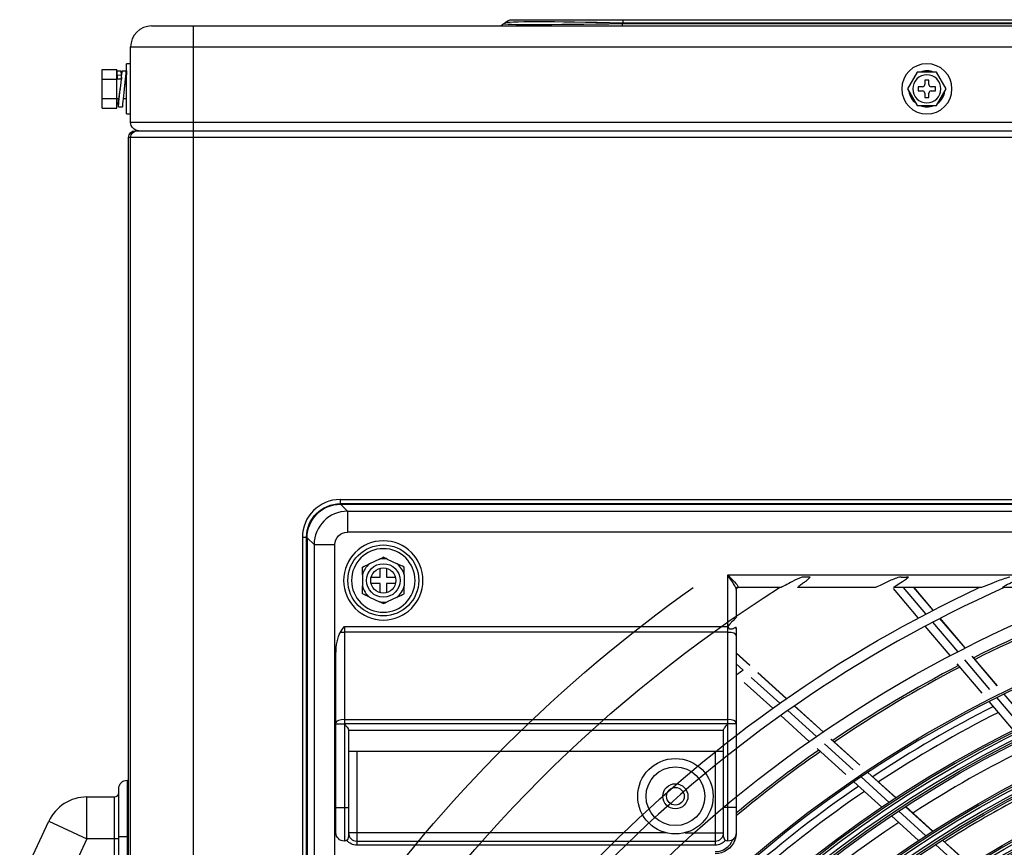
# Model space of a CAD drawing. Units: inches. Extents: x 1100 to 11408, y 467 to 4653.
# Drawn here: x 2003 to 2238, y 2460 to 2657 of the extents above; entities that cross this region are included whole.
import ezdxf

# ---------------------------------------------------------------- set-up
doc = ezdxf.new("R2010")
doc.units = ezdxf.units.IN
doc.header["$MEASUREMENT"] = 0
doc.layers.add('LG-Product', color=3, linetype='Continuous')

msp = doc.modelspace()

# ---------------------------------------------------------------- linework, layer by layer
at = {"layer": 'LG-Product', "color": 3, "linetype": 'Continuous'}
for p, q in [((2034.17, 2655.82), (2974.17, 2655.82)), ((2044.17, 1846.82), (2044.17, 2655.82)), ((2118.26, 2656.41), (2118.35, 2656.5)), ((2120.33, 2657.32), (2888.01, 2657.32)), ((2146.63, 2656.5), (2146.54, 2656.41)), ((2146.54, 2656.41), (2475.78, 2656.41)), ((2146.54, 2655.82), (2146.54, 2656.41)), ((2146.63, 2657.32), (2146.63, 2656.5)), ((2476.05, 2656.5), (2146.63, 2656.5)), ((2029.17, 2632.82), (2029.17, 2650.82)), ((2029.17, 2650.82), (2979.17, 2650.82)), ((2029.17, 2646.82), (2028.17, 2646.82)), ((2028.17, 2634.82), (2028.17, 2646.82)), ((2022.37, 2636.2), (2022.37, 2645.44)), ((2022.37, 2645.44), (2025.87, 2645.44)), ((2025.87, 2636.2), (2025.87, 2645.44)), ((2025.88, 2645.1), (2026.87, 2645.14)), ((2025.88, 2645.1), (2025.96, 2643.12)), ((2025.92, 2644.1), (2026.92, 2644.14)), ((2026.87, 2645.14), (2026.97, 2643.12)), ((2027.17, 2645.08), (2028.17, 2645.12)), ((2216.86, 2644.82), (2214.55, 2640.82)), ((2221.48, 2644.82), (2216.86, 2644.82)), ((2219.2, 2645.13), (2219.16, 2645.13)), ((2223.79, 2640.82), (2221.48, 2644.82)), ((2022.37, 2643.13), (2025.87, 2643.13)), ((2026.97, 2643.12), (2025.87, 2643.12)), ((2218.17, 2641.32), (2217.07, 2641.32)), ((2217.07, 2641.32), (2217.07, 2640.32)), ((2218.67, 2642.92), (2218.67, 2641.82)), ((2219.67, 2642.92), (2218.67, 2642.92)), ((2219.67, 2641.82), (2219.67, 2642.92)), ((2221.27, 2641.32), (2220.17, 2641.32)), ((2221.27, 2640.32), (2221.27, 2641.32)), ((2214.55, 2640.82), (2216.86, 2636.82)), ((2217.07, 2640.32), (2218.17, 2640.32)), ((2218.67, 2639.82), (2218.67, 2638.72)), ((2218.67, 2638.72), (2219.67, 2638.72)), ((2219.67, 2638.72), (2219.67, 2639.82)), ((2220.17, 2640.32), (2221.27, 2640.32)), ((2221.48, 2636.82), (2223.79, 2640.82)), ((2022.37, 2638.51), (2025.87, 2638.51)), ((2022.37, 2636.2), (2025.87, 2636.2)), ((2025.87, 2638.52), (2026.38, 2638.52)), ((2026.17, 2638.52), (2026.22, 2637.49)), ((2026.27, 2636.5), (2027.27, 2636.54)), ((2027.47, 2638.52), (2028.17, 2638.52)), ((2216.86, 2636.82), (2221.48, 2636.82)), ((2219.15, 2636.52), (2219.2, 2636.52)), ((2028.17, 2634.82), (2029.17, 2634.82)), ((2975.17, 2632.82), (2029.17, 2632.82)), ((2028.67, 1848.42), (2028.67, 2629.22)), ((2029.17, 2629.22), (2028.67, 2629.22)), ((2029.17, 1847.62), (2029.17, 2629.22)), ((2979.17, 2629.22), (2029.17, 2629.22)), ((2030.27, 2630.82), (2661.16, 2630.82)), ((2030.27, 2630.82), (2030.27, 2630.74)), ((2079.17, 2542.82), (2649.17, 2542.82)), ((2079.17, 2542.82), (2079.17, 2541.82)), ((2649.17, 2541.82), (2079.17, 2541.82)), ((2080.93, 2540.03), (2079.27, 2541.69)), ((2079.27, 2541.69), (2649.07, 2541.69)), ((2080.93, 2540.03), (2647.41, 2540.03)), ((2080.93, 2540.03), (2080.93, 2535.05)), ((2070.17, 2533.82), (2070.17, 1943.82)), ((2070.17, 2533.82), (2071.17, 2533.82)), ((2071.17, 1943.82), (2071.17, 2533.82)), ((2071.3, 2533.72), (2072.96, 2532.06)), ((2071.3, 2533.72), (2071.3, 1943.92)), ((2647.41, 2535.05), (2080.93, 2535.05)), ((2072.96, 2532.06), (2072.96, 1945.58)), ((2072.96, 2532.06), (2077.94, 2532.06)), ((2077.94, 2433.32), (2077.94, 2532.06)), ((2088.53, 2528.61), (2086.15, 2527.49)), ((2090.41, 2528.61), (2092.79, 2527.49)), ((2088.72, 2524.27), (2088.72, 2526.43)), ((2090.22, 2526.43), (2090.22, 2524.27)), ((2084.47, 2524.84), (2084.47, 2522.21)), ((2086.57, 2524.27), (2088.72, 2524.27)), ((2090.22, 2524.27), (2092.38, 2524.27)), ((2094.47, 2524.84), (2094.47, 2522.21)), ((2171.67, 2524.82), (2620.67, 2524.82)), ((2171.67, 2461.32), (2171.67, 2524.82)), ((2190.98, 2524.34), (2189.79, 2524.34)), ((2213.02, 2524.34), (2214.34, 2524.34)), ((2088.72, 2522.77), (2086.57, 2522.77)), ((2088.72, 2520.62), (2088.72, 2522.77)), ((2090.22, 2522.77), (2090.22, 2520.62)), ((2092.38, 2522.77), (2090.22, 2522.77)), ((2173.67, 2521.47), (2173.67, 2514.69)), ((2174.17, 2521.95), (2174.17, 2521.82)), ((2184.21, 2521.82), (2174.17, 2521.82)), ((2206.67, 2521.82), (2188.43, 2521.82)), ((2217.14, 2514.57), (2211.19, 2521.59)), ((2231.92, 2521.82), (2211.35, 2521.82)), ((2218.95, 2515.53), (2213.62, 2521.82)), ((2220.65, 2516.42), (2216.07, 2521.82)), ((2220.71, 2516.45), (2216.16, 2521.82)), ((2262.01, 2521.82), (2237.33, 2521.82)), ((2086.15, 2519.56), (2088.53, 2518.44)), ((2092.79, 2519.56), (2090.41, 2518.44)), ((2228.29, 2507.41), (2222.31, 2514.46)), ((2228.35, 2507.44), (2222.37, 2514.49)), ((2080.17, 2512.51), (2171.71, 2512.51)), ((2080.17, 2512.51), (2080.17, 2461.32)), ((2173.67, 2512.25), (2173.67, 2463.32)), ((2224.76, 2505.59), (2218.8, 2512.62)), ((2226.58, 2506.53), (2220.61, 2513.58)), ((2171.67, 2511.14), (2080.17, 2511.14)), ((2078.17, 2463.32), (2078.17, 2505.95)), ((2176.97, 2503.27), (2173.67, 2506.26)), ((2176.91, 2503.23), (2173.67, 2506.17)), ((2235.95, 2498.38), (2229.96, 2505.45)), ((2236.01, 2498.41), (2230.02, 2505.48)), ((2175.36, 2502.12), (2173.67, 2503.65)), ((2232.39, 2496.59), (2226.42, 2503.63)), ((2234.23, 2497.52), (2228.24, 2504.58)), ((2173.7, 2500.92), (2173.67, 2500.95)), ((2184.08, 2494.21), (2177.25, 2500.4)), ((2185.65, 2495.31), (2178.81, 2501.51)), ((2185.7, 2495.35), (2178.87, 2501.55)), ((2182.41, 2493.02), (2175.59, 2499.2)), ((2241.72, 2488.68), (2235.89, 2495.56)), ((2243.46, 2489.52), (2237.62, 2496.41)), ((2194.4, 2487.37), (2187.55, 2493.58)), ((2194.45, 2487.41), (2187.6, 2493.62)), ((2239.87, 2487.77), (2234.05, 2494.63)), ((2191.13, 2485.11), (2184.3, 2491.3)), ((2192.81, 2486.28), (2185.97, 2492.49)), ((2078.17, 2489.29), (2080.2, 2489.29)), ((2080.17, 2490.32), (2171.67, 2490.32)), ((2171.67, 2489.31), (2080.17, 2489.31)), ((2173.67, 2489.29), (2171.64, 2489.29)), ((2081.17, 2487.91), (2081.17, 2462.32)), ((2081.17, 2487.83), (2170.67, 2487.83)), ((2170.67, 2462.32), (2170.67, 2487.91)), ((2201.57, 2478.34), (2194.72, 2484.56)), ((2203.17, 2479.42), (2196.3, 2485.65)), ((2203.22, 2479.46), (2196.36, 2485.68)), ((2081.17, 2482.82), (2170.67, 2482.82)), ((2083.17, 2482.82), (2083.17, 2460.32)), ((2168.67, 2482.82), (2168.67, 2460.32)), ((2199.87, 2477.18), (2193.03, 2483.39)), ((2210.16, 2470.56), (2203.48, 2476.62)), ((2211.77, 2471.62), (2205.08, 2477.69)), ((2211.82, 2471.66), (2205.13, 2477.73)), ((2028.34, 2475.85), (2028.34, 2424.35)), ((2208.44, 2469.41), (2201.78, 2475.46)), ((2018.71, 2471.85), (2025.34, 2471.85)), ((2018.71, 2461.85), (2018.71, 2471.85)), ((2025.34, 2436.37), (2025.34, 2471.85)), ((2026.34, 2426.35), (2026.34, 2473.85)), ((2220.58, 2463.63), (2214.06, 2469.54)), ((2220.64, 2463.66), (2214.12, 2469.58)), ((2078.17, 2469.32), (2081.17, 2469.32)), ((2173.67, 2469.32), (2170.67, 2469.32)), ((2217.22, 2461.45), (2210.73, 2467.34)), ((2218.95, 2462.58), (2212.45, 2468.48)), ((2002.7, 2451.18), (2009.65, 2466.07)), ((2009.65, 2466.07), (2018.71, 2461.85)), ((2028.67, 2462.35), (2026.34, 2462.35)), ((2156.87, 2463.32), (2081.17, 2463.32)), ((2161.47, 2463.32), (2170.67, 2463.32)), ((2018.71, 2461.85), (2011.2, 2445.74)), ((2026.34, 2461.85), (2018.71, 2461.85)), ((2083.17, 2461.32), (2168.67, 2461.32)), ((2168.67, 2460.32), (2083.17, 2460.32)), ((2173.35, 2461.55), (2172.88, 2461.73)), ((2227.78, 2454.58), (2221.25, 2460.49)), ((2229.43, 2455.61), (2222.89, 2461.54)), ((2229.48, 2455.64), (2222.94, 2461.58))]:
    msp.add_line(p, q, dxfattribs=at)
at = {"layer": 'LG-Product', "color": 3, "linetype": 'Continuous', "extrusion": (0, 0, -1)}
for centre, radius in [((-2219.17, 2640.82), 6), ((-2219.17, 2640.82), 3.35), ((-2089.47, 2523.52), 9.46), ((-2089.47, 2523.52), 7.58), ((-2364.17, 2238.82), 277.8), ((-2364.17, 2238.82), 276.19), ((-2364.17, 2238.82), 266.3), ((-2364.17, 2238.82), 264.69), ((-2364.17, 2238.82), 254.8), ((-2364.17, 2238.82), 253.19), ((-2364.17, 2238.82), 243.05), ((-2364.17, 2238.82), 241.94), ((-2364.17, 2238.82), 231.55), ((-2364.17, 2238.82), 230.44)]:
    msp.add_circle(centre, radius, dxfattribs=at)
at = {"layer": 'LG-Product', "color": 3, "linetype": 'Continuous'}
for centre, radius in [((2089.47, 2523.52), 8.46), ((2089.47, 2523.52), 4), ((2089.47, 2523.52), 3), ((2364.17, 2238.82), 278.25), ((2364.17, 2238.82), 277.31), ((2364.17, 2238.82), 275.7), ((2364.17, 2238.82), 275.25), ((2364.17, 2238.82), 266.75), ((2364.17, 2238.82), 265.81), ((2364.17, 2238.82), 264.2), ((2364.17, 2238.82), 263.75), ((2364.17, 2238.82), 255.25), ((2364.17, 2238.82), 254.31), ((2364.17, 2238.82), 252.7), ((2364.17, 2238.82), 252.25), ((2364.17, 2238.82), 243.5), ((2364.17, 2238.82), 242.56), ((2364.17, 2238.82), 241.45), ((2364.17, 2238.82), 241), ((2159.17, 2472.02), 9), ((2159.17, 2472.02), 7), ((2159.17, 2472.02), 3), ((2159.17, 2472.02), 2.1), ((2364.17, 2238.82), 232), ((2364.17, 2238.82), 231.06), ((2364.17, 2238.82), 229.95), ((2364.17, 2238.82), 229.5)]:
    msp.add_circle(centre, radius, dxfattribs=at)
for centre, radius, start, end in [((2034.17, 2650.82), 5, 90, 180), ((2116.84, 2657.82), 2, 270, 315), ((2218.17, 2641.82), 0.5, 270, 0), ((2220.17, 2641.82), 0.5, 180, 270), ((2218.17, 2639.82), 0.5, 0, 90), ((2220.17, 2639.82), 0.5, 90, 180), ((2079.17, 2533.82), 9, 90, 180), ((2089.47, 2523.52), 5.17, 79.5658, 100.4342), ((2089.47, 2523.52), 5.17, 129.9253, 165.2544), ((2089.47, 2523.52), 5.17, 14.7456, 50.0747), ((2364.17, 2238.82), 287, 99.5771, 170.4229), ((2364.17, 2238.82), 310, 114.0903, 155.9097), ((2089.47, 2523.52), 5.17, 194.7456, 230.0747), ((2089.47, 2523.52), 5.17, 309.9253, 345.2544), ((2364.17, 2238.82), 298, 109.9607, 116.6827), ((2089.47, 2523.52), 5.17, 259.5658, 280.4342), ((2364.17, 2238.82), 297.5, 109.9385, 116.6591), ((2364.17, 2238.82), 298, 117.4606, 124.1826), ((2364.17, 2238.82), 297.5, 117.4387, 124.1593), ((2364.17, 2238.82), 324, 125.6451, 126.0066), ((2364.17, 2238.82), 285.5, 116.8875, 123.5746), ((2364.17, 2238.82), 283.7, 116.8008, 123.4814), ((2364.17, 2238.82), 273, 116.2621, 122.9083), ((2364.17, 2238.82), 298, 124.9604, 129.7367), ((2364.17, 2238.82), 297.5, 124.939, 129.8149), ((2364.17, 2238.82), 285.5, 124.387, 131.0741), ((2018.71, 2461.85), 10, 90, 155), ((2025.34, 2472.85), 1, 270, 0), ((2364.17, 2238.82), 283.7, 124.3019, 130.9826), ((2364.17, 2238.82), 273, 123.7624, 130.4086), ((2083.17, 2463.32), 2, 180, 270), ((2168.67, 2463.32), 2, 270, 0), ((2080.17, 2462.32), 1, 311.1339, 0), ((2168.67, 2463.32), 4.5, 270, 339.2581), ((2171.67, 2462.32), 1, 180, 233.1301)]:
    msp.add_arc(centre, radius, start, end, dxfattribs=at)
at = {"layer": 'LG-Product', "color": 3, "linetype": 'Continuous', "extrusion": (0, 0, -1)}
for centre, radius, start, end in [((-2120.33, 2654.52), 2.8, 45, 90), ((-2031.17, 2632.82), 2, 270.0023, 0), ((-2030.27, 2629.22), 1.6, 0, 90), ((-2030.77, 2629.22), 1.6, 0, 90), ((-2079.17, 2533.82), 8, 0, 90), ((-2364.17, 2238.82), 287.45, 8.2935, 81.7065), ((-2364.17, 2238.82), 301, 19.9149, 70.0851), ((-2364.17, 2238.82), 312.5, 25.0958, 64.9042), ((-2364.17, 2238.82), 347, 35.357, 54.643), ((-2364.17, 2238.82), 335.5, 32.4866, 57.5134), ((-2174.17, 2521.32), 0.5, 0, 90), ((-2028.34, 2473.85), 2, 0, 90), ((-2080.17, 2463.32), 2, 270, 0), ((-2171.67, 2463.32), 2, 180, 270), ((-2080.17, 2462.32), 1, 233.1301, 270), ((-2083.17, 2463.32), 3, 270, 323.1301), ((-2168.67, 2463.32), 5, 200.7419, 270), ((-2168.67, 2463.32), 3, 216.8699, 270), ((-2171.67, 2462.32), 1, 270, 306.8699)]:
    msp.add_arc(centre, radius, start, end, dxfattribs=at)
at = {"layer": 'LG-Product', "color": 3, "linetype": 'Continuous'}
for centre, major_axis, ratio, start_param, end_param in [((2176.24, 2657.82), (57.99, 1.43), 0.013727, 3.127174, 4.174372), ((2172.94, 2654.52), (-54.6, 1.96), 0.021662, 5.215827, 6.263024), ((2219.15, 2640.82), (0, 4.31), 0.998969, 1.706719, 2.483036), ((2219.2, 2640.82), (0, 4.31), 0.998969, 1.731607, 2.4581), ((2219.2, 2640.82), (0, 4.31), 0.998969, 3.797744, 4.578871), ((2219.15, 2640.82), (0, 4.31), 0.998969, 2.76254, 3.141593), ((2219.2, 2640.82), (0, 4.31), 0.998969, 2.76254, 3.520645), ((2080.95, 2532.04), (5.66, 5.66), 0.99813, 0.789196, 2.352396), ((2174.17, 2521.47), (0.5, 0), 0.958315, 1.570796, 3.141593), ((2080.17, 2510.45), (-2, 0), 0.34202, 4.712389, 5.224638), ((2171.67, 2510.45), (-2, 0), 0.34202, 3.141593, 4.712389), ((2080.17, 2489.63), (-2, 0), 0.34202, 4.712389, 6.283185), ((2171.67, 2489.63), (-2, 0), 0.34202, 3.141593, 4.712389)]:
    msp.add_ellipse(centre, major_axis=major_axis, ratio=ratio, start_param=start_param, end_param=end_param, dxfattribs=at)
at = {"layer": 'LG-Product', "color": 3, "linetype": 'Continuous', "extrusion": (0, 0, -1)}
for centre, major_axis, ratio, start_param, end_param in [((2079.33, 2533.66), (-5.7, 5.7), 0.992433, 5.501585, 7.064785), ((2080.95, 2532.04), (-2.14, 2.14), 0.992433, 5.501585, 7.064785), ((2080.17, 2505.95), (0, -5.85), 0.34202, 1.570796, 2.629344)]:
    msp.add_ellipse(centre, major_axis=major_axis, ratio=ratio, start_param=start_param, end_param=end_param, dxfattribs=at)
at = {"layer": 'LG-Product', "color": 3, "linetype": 'Continuous'}
for points, knots in [([(2026.27, 2636.5), (2026.27, 2636.5), (2026.31, 2636.95), (2026.48, 2638.53), (2026.6, 2639.63), (2026.83, 2641.86), (2026.95, 2642.98), (2027.12, 2644.58), (2027.17, 2645.06), (2027.17, 2645.08)], [0, 0, 0, 0, 0.25, 0.25, 0.5, 0.5, 0.75, 0.75, 1, 1, 1, 1]), ([(2027.27, 2636.54), (2027.27, 2636.54), (2027.31, 2637), (2027.48, 2638.57), (2027.6, 2639.68), (2027.83, 2641.91), (2027.95, 2643.02), (2028.12, 2644.63), (2028.17, 2645.1), (2028.17, 2645.12)], [0, 0, 0, 0, 0.25, 0.25, 0.5, 0.5, 0.75, 0.75, 1, 1, 1, 1]), ([(2027.72, 2640.83), (2027.85, 2641.68), (2027.98, 2642.52), (2028.16, 2643.74), (2028.22, 2644.11), (2028.22, 2644.13)], [0, 0, 0, 0, 0.496934, 0.496934, 1, 1, 1, 1]), ([(2220.74, 2644.84), (2220.27, 2645.02), (2219.76, 2645.12), (2218.7, 2645.13), (2218.17, 2645.03), (2217.66, 2644.84)], [0, 0, 0, 0, 0.487667, 0.487667, 1, 1, 1, 1]), ([(2026.22, 2637.49), (2026.22, 2637.49), (2026.27, 2637.85), (2026.46, 2639.06), (2026.59, 2639.9), (2026.72, 2640.77), (2026.72, 2640.78), (2026.72, 2640.79)], [0, 0, 0, 0, 0.496972, 0.496972, 0.993943, 0.993943, 1, 1, 1, 1]), ([(2171.67, 2524.82), (2172.22, 2524.27), (2172.77, 2523.71), (2173.73, 2522.67), (2174.17, 2522.17), (2174.17, 2521.95)], [0, 0, 0, 0, 0.5, 0.5, 1, 1, 1, 1]), ([(2173.67, 2521.47), (2173.67, 2521.55), (2173.63, 2521.67), (2173.51, 2521.94), (2173.43, 2522.1), (2173.17, 2522.54), (2172.98, 2522.85), (2172.49, 2523.6), (2172.18, 2524.07), (2171.81, 2524.62), (2171.74, 2524.72), (2171.68, 2524.81), (2171.67, 2524.82), (2171.67, 2524.82)], [0, 0, 0, 0, 0.15155, 0.15155, 0.307167, 0.307167, 0.564748, 0.564748, 0.922911, 0.922911, 0.997447, 0.997447, 1, 1, 1, 1]), ([(2190.16, 2523.26), (2190.34, 2523.38), (2190.51, 2523.51), (2190.91, 2523.87), (2191.13, 2524.1), (2191.35, 2524.34)], [0, 0, 0, 0, 0.409186, 0.409186, 1, 1, 1, 1]), ([(2191.35, 2524.34), (2191.26, 2524.34), (2191.17, 2524.34), (2191.04, 2524.34), (2191.01, 2524.34), (2190.98, 2524.34)], [0, 0, 0, 0, 0.730635, 0.730635, 1, 1, 1, 1]), ([(2213.36, 2523.26), (2213.53, 2523.36), (2213.69, 2523.46), (2214.16, 2523.8), (2214.47, 2524.06), (2214.76, 2524.34)], [0, 0, 0, 0, 0.328183, 0.328183, 1, 1, 1, 1]), ([(2214.76, 2524.34), (2214.66, 2524.34), (2214.55, 2524.34), (2214.41, 2524.34), (2214.38, 2524.34), (2214.34, 2524.34)], [0, 0, 0, 0, 0.754435, 0.754435, 1, 1, 1, 1]), ([(2187.09, 2523.26), (2186.5, 2522.92), (2185.92, 2522.6), (2184.86, 2522.05), (2184.37, 2521.82), (2184.21, 2521.82)], [0, 0, 0, 0, 0.5, 0.5, 1, 1, 1, 1]), ([(2188.43, 2521.82), (2188.39, 2521.82), (2188.37, 2521.84), (2188.41, 2521.92), (2188.46, 2521.98), (2188.63, 2522.14), (2188.76, 2522.26), (2189.16, 2522.57), (2189.46, 2522.78), (2189.9, 2523.08), (2190.03, 2523.17), (2190.16, 2523.26)], [0, 0, 0, 0, 0.162382, 0.162382, 0.324343, 0.324343, 0.530796, 0.530796, 0.864877, 0.864877, 1, 1, 1, 1]), ([(2209.96, 2523.26), (2209.29, 2522.93), (2208.65, 2522.62), (2207.45, 2522.07), (2206.86, 2521.82), (2206.67, 2521.82)], [0, 0, 0, 0, 0.5, 0.5, 1, 1, 1, 1]), ([(2211.35, 2521.82), (2211.18, 2521.82), (2211.46, 2522.06), (2212.3, 2522.63), (2212.82, 2522.95), (2213.36, 2523.26)], [0, 0, 0, 0, 0.5, 0.5, 1, 1, 1, 1]), ([(2235.83, 2523.26), (2235.06, 2522.94), (2234.32, 2522.64), (2232.92, 2522.1), (2232.17, 2521.82), (2231.92, 2521.82)], [0, 0, 0, 0, 0.5, 0.5, 1, 1, 1, 1]), ([(2237.33, 2521.82), (2237.23, 2521.82), (2237.27, 2521.89), (2237.57, 2522.11), (2237.8, 2522.25), (2238.57, 2522.67), (2239.17, 2522.97), (2239.79, 2523.26)], [0, 0, 0, 0, 0.25, 0.25, 0.5, 0.5, 1, 1, 1, 1]), ([(2172.92, 2513.93), (2173.1, 2514.08), (2173.26, 2514.21), (2173.49, 2514.43), (2173.57, 2514.52), (2173.65, 2514.63), (2173.67, 2514.66), (2173.67, 2514.69)], [0, 0, 0, 0, 0.415039, 0.415039, 0.759144, 0.759144, 1, 1, 1, 1]), ([(2171.7, 2512.47), (2171.7, 2512.47), (2171.7, 2512.47), (2171.7, 2512.47), (2171.7, 2512.47), (2171.7, 2512.47), (2171.7, 2512.48), (2171.7, 2512.48), (2171.7, 2512.48), (2171.7, 2512.49), (2171.71, 2512.5), (2171.71, 2512.51)], [0, 0, 0, 0, 0.019809, 0.019809, 0.089747, 0.089747, 0.178154, 0.178154, 0.400865, 0.400865, 1, 1, 1, 1]), ([(2171.71, 2512.51), (2171.9, 2512.76), (2172.1, 2513.01), (2172.46, 2513.46), (2172.63, 2513.66), (2172.84, 2513.86), (2172.88, 2513.9), (2172.92, 2513.93)], [0, 0, 0, 0, 0.488224, 0.488224, 0.909129, 0.909129, 1, 1, 1, 1]), ([(2172.96, 2511.99), (2172.89, 2511.95), (2172.81, 2511.93), (2172.61, 2511.87), (2172.48, 2511.86), (2172.31, 2511.87), (2172.27, 2511.87), (2172.2, 2511.88), (2172.16, 2511.89), (2172.1, 2511.92), (2172.09, 2511.93), (2172.07, 2511.94), (2172.06, 2511.95), (2172.05, 2511.96)], [0, 0, 0, 0, 0.284184, 0.284184, 0.695124, 0.695124, 0.802017, 0.802017, 0.918758, 0.918758, 0.963756, 0.963756, 1, 1, 1, 1]), ([(2173.67, 2512.25), (2173.67, 2512.28), (2173.64, 2512.29), (2173.54, 2512.28), (2173.46, 2512.25), (2173.27, 2512.16), (2173.15, 2512.1), (2173, 2512.02), (2172.98, 2512), (2172.96, 2511.99)], [0, 0, 0, 0, 0.311377, 0.311377, 0.6251, 0.6251, 0.948506, 0.948506, 1, 1, 1, 1]), ([(2080.17, 2489.31), (2080.17, 2489.31), (2080.17, 2489.31), (2080.17, 2489.31), (2080.18, 2489.31), (2080.18, 2489.31), (2080.18, 2489.31), (2080.19, 2489.3), (2080.2, 2489.3), (2080.2, 2489.29)], [0, 0, 0, 0, 0.05335, 0.05335, 0.210321, 0.210321, 0.494216, 0.494216, 1, 1, 1, 1]), ([(2080.2, 2489.29), (2080.37, 2489.09), (2080.53, 2488.89), (2080.79, 2488.56), (2080.89, 2488.42), (2081.04, 2488.21), (2081.09, 2488.13), (2081.15, 2488), (2081.17, 2487.95), (2081.17, 2487.91)], [0, 0, 0, 0, 0.377539, 0.377539, 0.643811, 0.643811, 0.840359, 0.840359, 1, 1, 1, 1]), ([(2170.67, 2487.91), (2170.67, 2487.95), (2170.69, 2488.01), (2170.76, 2488.14), (2170.82, 2488.23), (2170.98, 2488.46), (2171.09, 2488.61), (2171.35, 2488.93), (2171.5, 2489.11), (2171.64, 2489.29)], [0, 0, 0, 0, 0.169808, 0.169808, 0.3779, 0.3779, 0.668118, 0.668118, 1, 1, 1, 1]), ([(2171.64, 2489.29), (2171.64, 2489.3), (2171.65, 2489.3), (2171.65, 2489.31), (2171.66, 2489.31), (2171.67, 2489.31), (2171.67, 2489.31), (2171.67, 2489.31), (2171.67, 2489.31), (2171.67, 2489.31)], [0, 0, 0, 0, 0.401097, 0.401097, 0.810008, 0.810008, 0.979069, 0.979069, 1, 1, 1, 1]), ([(2249.96, 2475.92), (2249.07, 2475.49), (2242.69, 2472.36), (2233.8, 2467.54), (2226, 2462.77), (2223.47, 2461.16)], [0, 0, 0, 0, 0.097964, 0.704214, 1, 1, 1, 1]), ([(2173.67, 2463.32), (2173.67, 2463.32), (2173.67, 2463.31), (2173.67, 2463), (2173.64, 2462.69), (2173.53, 2462.13), (2173.46, 2461.88), (2173.37, 2461.61), (2173.36, 2461.58), (2173.35, 2461.55)], [0, 0, 0, 0, 0.005691, 0.005691, 0.540276, 0.540276, 0.95312, 0.95312, 1, 1, 1, 1])]:
    msp.add_open_spline(points, degree=3, knots=knots, dxfattribs=at)
for points, degree in [([(2028.17, 2645.12), (2028.22, 2644.13)], 1), ([(2029.17, 2643.28), (2029.16, 2643.3), (2029.15, 2643.32)], 2), ([(2026.27, 2636.5), (2026.22, 2637.49)], 1), ([(2088.53, 2528.61), (2088.85, 2528.76), (2089.17, 2528.9), (2089.47, 2529.05)], 3), ([(2090.41, 2528.61), (2090.09, 2528.76), (2089.77, 2528.9), (2089.47, 2529.05)], 3), ([(2084.47, 2526.7), (2085.01, 2526.95), (2085.56, 2527.21), (2086.15, 2527.49)], 3), ([(2084.47, 2524.84), (2084.47, 2525.48), (2084.47, 2526.11), (2084.47, 2526.69)], 3), ([(2094.47, 2526.7), (2093.93, 2526.95), (2093.38, 2527.21), (2092.79, 2527.49)], 3), ([(2094.47, 2524.84), (2094.47, 2525.48), (2094.47, 2526.11), (2094.47, 2526.69)], 3), ([(2189.42, 2524.34), (2188.62, 2524), (2187.82, 2523.67), (2187.09, 2523.26)], 3), ([(2189.79, 2524.34), (2189.66, 2524.34), (2189.54, 2524.34), (2189.42, 2524.34)], 3), ([(2212.61, 2524.34), (2211.7, 2524), (2210.79, 2523.68), (2209.96, 2523.26)], 3), ([(2213.02, 2524.34), (2212.88, 2524.34), (2212.74, 2524.34), (2212.61, 2524.34)], 3), ([(2238.99, 2524.34), (2237.92, 2524.01), (2236.84, 2523.68), (2235.83, 2523.26)], 3), ([(2084.47, 2520.35), (2084.47, 2520.94), (2084.47, 2521.56), (2084.47, 2522.21)], 3), ([(2094.47, 2520.35), (2094.47, 2520.94), (2094.47, 2521.56), (2094.47, 2522.21)], 3), ([(2086.15, 2519.56), (2085.57, 2519.83), (2085.01, 2520.1), (2084.47, 2520.35)], 3), ([(2092.79, 2519.56), (2093.37, 2519.83), (2093.94, 2520.1), (2094.47, 2520.35)], 3), ([(2089.47, 2518), (2089.17, 2518.14), (2088.85, 2518.29), (2088.53, 2518.44)], 3), ([(2089.47, 2518), (2089.78, 2518.14), (2090.09, 2518.29), (2090.41, 2518.44)], 3), ([(2079.19, 2511.05), (2079.49, 2511.55), (2079.83, 2512.03), (2080.17, 2512.51)], 3), ([(2171.7, 2512.47), (2171.82, 2512.3), (2171.93, 2512.13), (2172.05, 2511.96)], 3), ([(2173.67, 2511.95), (2173.67, 2512.05), (2173.67, 2512.15), (2173.67, 2512.25)], 3)]:
    msp.add_open_spline(points, degree=degree, dxfattribs=at)

doc.saveas('drawing.dxf')
